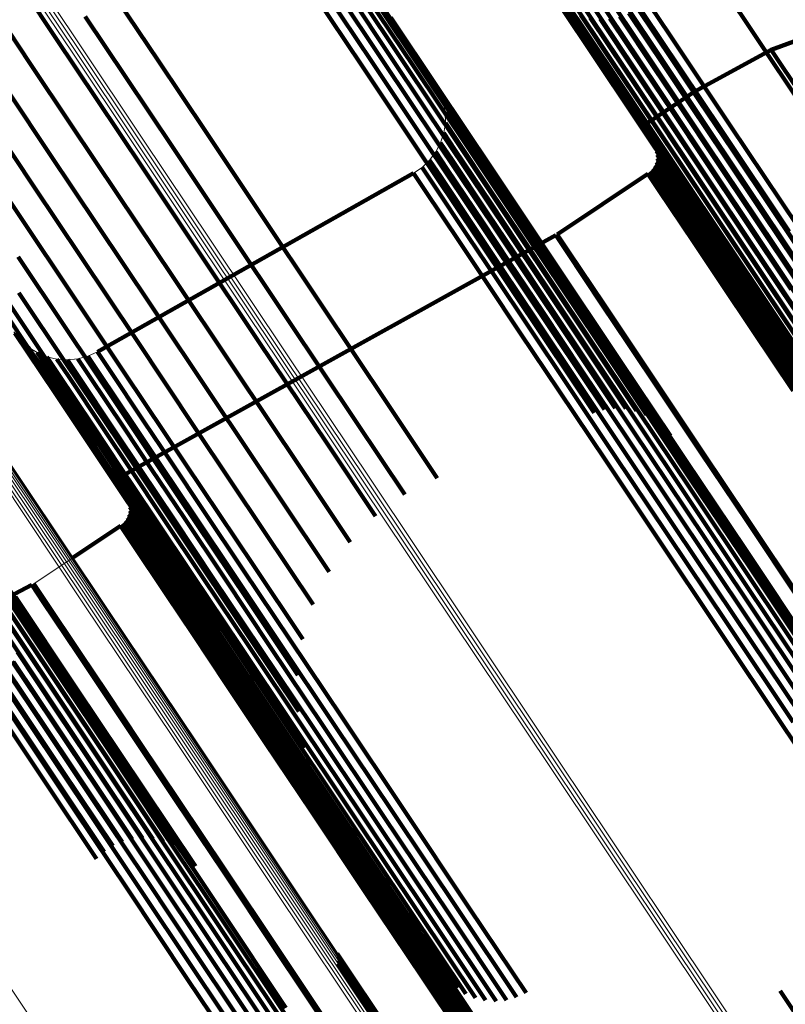
# Model space of a CAD drawing. Units: metres. Extents: x 0.655 to 1.333, y 1.454 to 2.42.
# Drawn here: x 0.699 to 0.719, y 2.375 to 2.4 of the extents above; entities that cross this region are included whole.
import ezdxf

# ---------------------------------------------------------------- set-up
doc = ezdxf.new("R2010")
doc.units = ezdxf.units.M
doc.linetypes.add('AUSGEZOGEN', pattern=[0])
doc.linetypes.add('VERDECKT2_S2', pattern=[0.036, 0.02, -0.016])
doc.layers.add('Standard', color=7, linetype='AUSGEZOGEN', lineweight=13)

msp = doc.modelspace()

# ---------------------------------------------------------------- linework, layer by layer
at = {"layer": 'Standard', "color": 7, "linetype": 'AUSGEZOGEN', "lineweight": 13, "transparency": 33554687}
for p, q in [((0.709687, 2.398785), (0.704685, 2.406271)), ((0.718401, 2.399659), (0.720539, 2.400435)), ((0.716407, 2.398563), (0.718401, 2.399659)), ((0.709817, 2.39855), (0.709687, 2.398785)), ((0.709907, 2.398298), (0.709817, 2.39855)), ((0.715051, 2.397657), (0.716407, 2.398563)), ((0.709954, 2.398033), (0.709907, 2.398298)), ((0.709958, 2.397765), (0.709954, 2.398033)), ((0.709918, 2.3975), (0.709958, 2.397765)), ((0.715358, 2.397196), (0.715051, 2.397657)), ((0.709834, 2.397245), (0.709918, 2.3975)), ((0.70971, 2.397007), (0.709834, 2.397245)), ((0.715404, 2.397113), (0.715358, 2.397196)), ((0.715434, 2.397024), (0.715404, 2.397113)), ((0.715449, 2.39693), (0.715434, 2.397024)), ((0.709354, 2.396607), (0.709549, 2.396793)), ((0.709549, 2.396793), (0.70971, 2.397007)), ((0.715428, 2.396742), (0.715447, 2.396835)), ((0.715447, 2.396835), (0.715449, 2.39693)), ((0.709133, 2.396457), (0.709354, 2.396607)), ((0.715208, 2.396442), (0.715282, 2.396501)), ((0.715282, 2.396501), (0.715345, 2.396572)), ((0.715345, 2.396572), (0.715394, 2.396654)), ((0.715394, 2.396654), (0.715428, 2.396742)), ((0.700939, 2.391827), (0.709133, 2.396457)), ((0.712855, 2.394869), (0.715208, 2.396442)), ((0.701397, 2.3885), (0.712817, 2.394846)), ((0.712817, 2.394846), (0.712855, 2.394869)), ((0.698778, 2.392341), (0.698947, 2.392129)), ((0.698947, 2.392129), (0.699148, 2.391948)), ((0.699148, 2.391948), (0.699377, 2.391803)), ((0.699377, 2.391803), (0.699627, 2.391697)), ((0.699627, 2.391697), (0.699891, 2.391634)), ((0.700431, 2.391643), (0.700692, 2.391714)), ((0.700692, 2.391714), (0.700939, 2.391827)), ((0.699891, 2.391634), (0.700161, 2.391616)), ((0.700161, 2.391616), (0.700431, 2.391643)), ((0.701689, 2.388063), (0.701397, 2.3885)), ((0.701734, 2.38798), (0.701689, 2.388063)), ((0.701765, 2.38789), (0.701734, 2.38798)), ((0.701779, 2.387796), (0.701765, 2.38789)), ((0.701724, 2.38752), (0.701759, 2.387608)), ((0.701759, 2.387608), (0.701777, 2.387701)), ((0.701777, 2.387701), (0.701779, 2.387796)), ((0.699291, 2.385806), (0.701539, 2.387308)), ((0.701539, 2.387308), (0.701613, 2.387368)), ((0.701613, 2.387368), (0.701675, 2.387439)), ((0.701675, 2.387439), (0.701724, 2.38752)), ((0.690472, 2.381197), (0.699241, 2.385777)), ((0.699241, 2.385777), (0.699291, 2.385806))]:
    msp.add_line(p, q, dxfattribs=at)
at = {"layer": 'Standard', "color": 253, "linetype": 'VERDECKT2_S2', "lineweight": 140, "transparency": 33554687}
for p, q in [((0.714371, 2.402139), (0.715767, 2.400049)), ((0.7122, 2.402039), (0.713418, 2.400216)), ((0.713929, 2.401864), (0.715326, 2.399773)), ((0.714139, 2.402019), (0.715536, 2.399928)), ((0.712288, 2.401796), (0.713505, 2.399974)), ((0.713746, 2.401677), (0.715142, 2.399587)), ((0.716806, 2.40179), (0.717718, 2.400426)), ((0.712413, 2.40157), (0.71363, 2.399749)), ((0.713595, 2.401465), (0.714991, 2.399375)), ((0.698987, 2.401275), (0.699866, 2.399959)), ((0.706839, 2.401163), (0.708062, 2.399332)), ((0.707116, 2.401202), (0.708338, 2.399372)), ((0.707395, 2.401194), (0.708617, 2.399365)), ((0.707668, 2.401138), (0.70889, 2.399309)), ((0.713479, 2.401232), (0.714875, 2.399142)), ((0.701462, 2.400949), (0.702513, 2.399376)), ((0.706572, 2.401077), (0.707795, 2.399246)), ((0.707927, 2.401037), (0.709148, 2.399209)), ((0.708164, 2.400892), (0.709384, 2.399065)), ((0.713402, 2.400984), (0.714798, 2.398895)), ((0.698326, 2.400603), (0.699206, 2.399287)), ((0.708372, 2.400709), (0.709592, 2.398883)), ((0.71302, 2.400806), (0.713934, 2.399438)), ((0.713233, 2.400664), (0.714147, 2.399297)), ((0.713366, 2.400727), (0.714761, 2.398639)), ((0.714716, 2.400608), (0.715628, 2.399243)), ((0.71494, 2.400734), (0.715851, 2.399369)), ((0.700625, 2.400518), (0.701676, 2.398945)), ((0.708545, 2.400493), (0.709765, 2.398668)), ((0.713371, 2.400469), (0.714766, 2.398382)), ((0.713466, 2.400557), (0.714379, 2.39919)), ((0.713713, 2.400487), (0.714626, 2.399122)), ((0.713968, 2.400458), (0.71488, 2.399092)), ((0.714224, 2.400468), (0.715136, 2.399103)), ((0.714476, 2.400519), (0.715388, 2.399154)), ((0.717718, 2.400426), (0.718413, 2.399385)), ((0.720539, 2.400435), (0.718401, 2.399659)), ((0.713418, 2.400216), (0.714812, 2.39813)), ((0.699866, 2.399959), (0.700917, 2.398386)), ((0.713505, 2.399974), (0.714898, 2.397889)), ((0.715536, 2.399928), (0.717112, 2.39757)), ((0.715767, 2.400049), (0.717343, 2.397691)), ((0.71363, 2.399749), (0.715023, 2.397665)), ((0.715142, 2.399587), (0.716718, 2.397229)), ((0.715326, 2.399773), (0.716901, 2.397415)), ((0.718401, 2.399659), (0.716407, 2.398563)), ((0.718401, 2.399659), (0.718696, 2.399217)), ((0.702513, 2.399376), (0.703738, 2.397543)), ((0.708062, 2.399332), (0.709461, 2.397238)), ((0.708338, 2.399372), (0.709738, 2.397278)), ((0.708617, 2.399365), (0.710016, 2.397271)), ((0.70889, 2.399309), (0.710288, 2.397216)), ((0.713934, 2.399438), (0.714631, 2.398395)), ((0.714991, 2.399375), (0.716566, 2.397017)), ((0.715851, 2.399369), (0.716547, 2.398328)), ((0.718413, 2.399385), (0.719273, 2.398099)), ((0.699206, 2.399287), (0.700256, 2.397715)), ((0.707795, 2.399246), (0.709195, 2.397151)), ((0.709148, 2.399209), (0.710546, 2.397117)), ((0.709384, 2.399065), (0.710782, 2.396974)), ((0.714147, 2.399297), (0.714843, 2.398254)), ((0.714379, 2.39919), (0.715076, 2.398148)), ((0.714626, 2.399122), (0.715322, 2.39808)), ((0.714875, 2.399142), (0.71645, 2.396785)), ((0.71488, 2.399092), (0.715576, 2.398051)), ((0.715136, 2.399103), (0.715832, 2.398062)), ((0.715388, 2.399154), (0.716083, 2.398113)), ((0.715628, 2.399243), (0.716323, 2.398202)), ((0.718696, 2.399217), (0.719602, 2.397861)), ((0.701676, 2.398945), (0.702901, 2.397111)), ((0.709592, 2.398883), (0.710989, 2.396793)), ((0.714798, 2.398895), (0.716372, 2.396539)), ((0.709752, 2.398668), (0.709752, 2.398668)), ((0.709765, 2.398668), (0.711161, 2.396579)), ((0.709817, 2.39855), (0.710114, 2.398105)), ((0.714761, 2.398639), (0.716335, 2.396284)), ((0.716407, 2.398563), (0.715051, 2.397657)), ((0.716407, 2.398563), (0.716703, 2.398121)), ((0.698661, 2.39852), (0.69971, 2.396949)), ((0.700917, 2.398386), (0.702142, 2.396553)), ((0.709862, 2.398424), (0.709862, 2.398424)), ((0.709907, 2.398298), (0.710204, 2.397853)), ((0.714631, 2.398395), (0.715493, 2.397106)), ((0.714766, 2.398382), (0.716339, 2.396027)), ((0.716547, 2.398328), (0.717407, 2.397041)), ((0.709931, 2.398165), (0.709931, 2.398165)), ((0.709954, 2.398033), (0.710252, 2.397589)), ((0.710114, 2.398105), (0.711027, 2.396739)), ((0.714812, 2.39813), (0.716385, 2.395776)), ((0.714843, 2.398254), (0.715705, 2.396965)), ((0.715076, 2.398148), (0.715937, 2.39686)), ((0.715322, 2.39808), (0.716183, 2.396792)), ((0.715576, 2.398051), (0.716437, 2.396763)), ((0.715832, 2.398062), (0.716692, 2.396775)), ((0.716083, 2.398113), (0.716943, 2.396826)), ((0.716323, 2.398202), (0.717183, 2.396915)), ((0.716703, 2.398121), (0.717609, 2.396765)), ((0.709956, 2.397899), (0.709956, 2.397899)), ((0.710204, 2.397853), (0.711117, 2.396487)), ((0.714898, 2.397889), (0.71647, 2.395536)), ((0.698245, 2.397677), (0.699294, 2.396107)), ((0.700256, 2.397715), (0.701481, 2.395882)), ((0.703738, 2.397543), (0.70514, 2.395445)), ((0.709938, 2.397633), (0.709938, 2.397633)), ((0.709958, 2.397765), (0.710255, 2.397321)), ((0.710252, 2.397589), (0.711163, 2.396224)), ((0.715023, 2.397665), (0.716594, 2.395314)), ((0.715051, 2.397657), (0.715346, 2.397215)), ((0.717112, 2.39757), (0.718869, 2.39494)), ((0.717343, 2.397691), (0.7191, 2.395061)), ((0.709738, 2.397278), (0.711317, 2.394915)), ((0.709876, 2.397372), (0.709876, 2.397372)), ((0.709918, 2.3975), (0.710214, 2.397056)), ((0.710016, 2.397271), (0.711595, 2.394908)), ((0.710255, 2.397321), (0.711166, 2.395957)), ((0.716901, 2.397415), (0.718658, 2.394785)), ((0.702901, 2.397111), (0.704303, 2.395012)), ((0.709195, 2.397151), (0.710775, 2.394787)), ((0.709461, 2.397238), (0.711041, 2.394874)), ((0.709772, 2.397126), (0.709772, 2.397126)), ((0.709834, 2.397245), (0.710131, 2.396801)), ((0.710214, 2.397056), (0.711125, 2.395692)), ((0.710288, 2.397216), (0.711866, 2.394855)), ((0.710546, 2.397117), (0.712123, 2.394756)), ((0.715346, 2.397215), (0.716253, 2.395858)), ((0.715381, 2.397155), (0.715381, 2.397155)), ((0.715404, 2.397113), (0.715699, 2.396672)), ((0.715419, 2.397068), (0.715419, 2.397068)), ((0.715434, 2.397024), (0.715729, 2.396582)), ((0.715493, 2.397106), (0.716522, 2.395565)), ((0.716566, 2.397017), (0.718323, 2.394388)), ((0.716718, 2.397229), (0.718475, 2.394599)), ((0.717407, 2.397041), (0.718434, 2.395504)), ((0.697969, 2.39678), (0.699016, 2.395212)), ((0.69971, 2.396949), (0.700934, 2.395117)), ((0.709549, 2.396793), (0.709845, 2.396349)), ((0.709629, 2.3969), (0.709629, 2.3969)), ((0.70971, 2.397007), (0.710007, 2.396563)), ((0.710131, 2.396801), (0.711042, 2.395438)), ((0.710782, 2.396974), (0.712358, 2.394615)), ((0.710989, 2.396793), (0.712564, 2.394435)), ((0.715437, 2.396788), (0.715437, 2.396788)), ((0.715442, 2.396977), (0.715442, 2.396977)), ((0.715447, 2.396835), (0.715742, 2.396394)), ((0.715448, 2.396882), (0.715448, 2.396882)), ((0.715449, 2.39693), (0.715744, 2.396488)), ((0.715705, 2.396965), (0.716734, 2.395425)), ((0.715937, 2.39686), (0.716965, 2.39532)), ((0.716183, 2.396792), (0.717211, 2.395253)), ((0.716437, 2.396763), (0.717464, 2.395225)), ((0.71645, 2.396785), (0.718206, 2.394157)), ((0.716692, 2.396775), (0.71772, 2.395237)), ((0.716943, 2.396826), (0.717971, 2.395288)), ((0.717183, 2.396915), (0.718211, 2.395378)), ((0.717609, 2.396765), (0.718301, 2.39573)), ((0.702142, 2.396553), (0.703544, 2.394454)), ((0.709244, 2.396532), (0.709244, 2.396532)), ((0.709354, 2.396607), (0.709651, 2.396164)), ((0.709452, 2.3967), (0.709452, 2.3967)), ((0.710007, 2.396563), (0.710917, 2.3952)), ((0.711027, 2.396739), (0.711723, 2.395697)), ((0.711161, 2.396579), (0.712735, 2.394222)), ((0.715282, 2.396501), (0.715577, 2.39606)), ((0.715313, 2.396537), (0.715313, 2.396537)), ((0.715345, 2.396572), (0.715639, 2.396131)), ((0.715369, 2.396613), (0.715369, 2.396613)), ((0.715394, 2.396654), (0.715689, 2.396212)), ((0.715411, 2.396698), (0.715411, 2.396698)), ((0.715428, 2.396742), (0.715723, 2.396301)), ((0.715699, 2.396672), (0.716604, 2.395317)), ((0.715729, 2.396582), (0.716635, 2.395227)), ((0.716372, 2.396539), (0.718128, 2.393911)), ((0.700939, 2.391827), (0.709133, 2.396457)), ((0.709133, 2.396457), (0.709429, 2.396013)), ((0.709845, 2.396349), (0.710756, 2.394986)), ((0.711117, 2.396487), (0.711812, 2.395446)), ((0.715208, 2.396442), (0.712855, 2.394869)), ((0.715208, 2.396442), (0.715503, 2.396001)), ((0.715245, 2.396471), (0.715245, 2.396471)), ((0.715723, 2.396301), (0.716628, 2.394946)), ((0.715742, 2.396394), (0.716647, 2.395039)), ((0.715744, 2.396488), (0.716649, 2.395134)), ((0.716335, 2.396284), (0.71809, 2.393657)), ((0.699294, 2.396107), (0.700516, 2.394277)), ((0.709429, 2.396013), (0.71034, 2.39465)), ((0.709651, 2.396164), (0.710561, 2.394801)), ((0.711163, 2.396224), (0.711859, 2.395183)), ((0.715503, 2.396001), (0.716407, 2.394647)), ((0.715577, 2.39606), (0.716481, 2.394706)), ((0.715639, 2.396131), (0.716544, 2.394777)), ((0.715689, 2.396212), (0.716593, 2.394858)), ((0.716339, 2.396027), (0.718094, 2.393402)), ((0.701481, 2.395882), (0.702883, 2.393784)), ((0.711166, 2.395957), (0.711862, 2.394916)), ((0.716253, 2.395858), (0.716944, 2.394823)), ((0.716385, 2.395776), (0.718138, 2.393152)), ((0.711125, 2.395692), (0.71182, 2.394652)), ((0.711723, 2.395697), (0.712584, 2.394409)), ((0.71647, 2.395536), (0.718223, 2.392913)), ((0.716522, 2.395565), (0.717722, 2.393768)), ((0.718301, 2.39573), (0.719156, 2.39445)), ((0.718434, 2.395504), (0.719632, 2.393711)), ((0.70514, 2.395445), (0.706722, 2.393077)), ((0.711042, 2.395438), (0.711737, 2.394398)), ((0.711812, 2.395446), (0.712673, 2.394159)), ((0.716594, 2.395314), (0.718346, 2.392692)), ((0.716604, 2.395317), (0.717295, 2.394283)), ((0.716635, 2.395227), (0.717325, 2.394194)), ((0.716734, 2.395425), (0.717934, 2.393629)), ((0.716965, 2.39532), (0.718165, 2.393525)), ((0.717211, 2.395253), (0.71841, 2.393458)), ((0.717464, 2.395225), (0.718663, 2.393431)), ((0.71772, 2.395237), (0.718918, 2.393443)), ((0.717971, 2.395288), (0.719169, 2.393495)), ((0.718211, 2.395378), (0.719409, 2.393585)), ((0.699016, 2.395212), (0.700238, 2.393384)), ((0.700934, 2.395117), (0.702335, 2.393021)), ((0.704303, 2.395012), (0.705886, 2.392644)), ((0.710756, 2.394986), (0.71145, 2.393947)), ((0.710917, 2.3952), (0.711612, 2.394161)), ((0.711859, 2.395183), (0.712719, 2.393896)), ((0.716647, 2.395039), (0.717337, 2.394006)), ((0.716649, 2.395134), (0.717339, 2.394101)), ((0.712817, 2.394846), (0.701397, 2.3885)), ((0.710561, 2.394801), (0.711256, 2.393762)), ((0.710775, 2.394787), (0.712536, 2.392151)), ((0.711041, 2.394874), (0.712802, 2.392239)), ((0.711317, 2.394915), (0.713077, 2.39228)), ((0.711595, 2.394908), (0.713355, 2.392274)), ((0.711862, 2.394916), (0.712721, 2.39363)), ((0.711866, 2.394855), (0.713625, 2.392222)), ((0.712123, 2.394756), (0.713882, 2.392124)), ((0.712817, 2.394846), (0.713112, 2.394405)), ((0.712836, 2.394858), (0.712836, 2.394858)), ((0.712855, 2.394869), (0.71315, 2.394428)), ((0.716544, 2.394777), (0.717234, 2.393745)), ((0.716593, 2.394858), (0.717284, 2.393825)), ((0.716628, 2.394946), (0.717318, 2.393914)), ((0.716944, 2.394823), (0.717799, 2.393544)), ((0.718658, 2.394785), (0.719957, 2.392842)), ((0.71034, 2.39465), (0.711034, 2.393611)), ((0.71182, 2.394652), (0.71268, 2.393366)), ((0.712358, 2.394615), (0.714116, 2.391984)), ((0.716407, 2.394647), (0.717098, 2.393614)), ((0.716481, 2.394706), (0.717172, 2.393673)), ((0.718475, 2.394599), (0.719774, 2.392655)), ((0.698886, 2.394285), (0.700106, 2.39246)), ((0.700516, 2.394277), (0.701916, 2.392182)), ((0.703544, 2.394454), (0.705126, 2.392086)), ((0.711737, 2.394398), (0.712595, 2.393112)), ((0.712564, 2.394435), (0.714321, 2.391806)), ((0.712584, 2.394409), (0.713612, 2.39287)), ((0.712735, 2.394222), (0.714492, 2.391594)), ((0.713112, 2.394405), (0.714016, 2.393051)), ((0.71315, 2.394428), (0.714054, 2.393074)), ((0.717295, 2.394283), (0.718149, 2.393005)), ((0.718323, 2.394388), (0.719624, 2.392441)), ((0.698033, 2.393997), (0.699076, 2.392436)), ((0.711612, 2.394161), (0.712471, 2.392875)), ((0.712673, 2.394159), (0.713701, 2.39262)), ((0.717325, 2.394194), (0.718179, 2.392916)), ((0.717337, 2.394006), (0.71819, 2.392729)), ((0.717339, 2.394101), (0.718193, 2.392823)), ((0.718206, 2.394157), (0.71951, 2.392206)), ((0.702883, 2.393784), (0.704464, 2.391417)), ((0.711256, 2.393762), (0.712114, 2.392477)), ((0.71145, 2.393947), (0.712309, 2.392662)), ((0.712719, 2.393896), (0.713746, 2.392359)), ((0.717234, 2.393745), (0.718087, 2.392468)), ((0.717284, 2.393825), (0.718137, 2.392548)), ((0.717318, 2.393914), (0.718171, 2.392636)), ((0.717722, 2.393768), (0.719096, 2.391712)), ((0.718128, 2.393911), (0.719434, 2.391956)), ((0.711034, 2.393611), (0.711892, 2.392326)), ((0.712721, 2.39363), (0.713748, 2.392093)), ((0.717098, 2.393614), (0.717951, 2.392337)), ((0.717172, 2.393673), (0.718025, 2.392397)), ((0.717799, 2.393544), (0.71882, 2.392015)), ((0.717934, 2.393629), (0.719307, 2.391574)), ((0.71809, 2.393657), (0.7194, 2.391697)), ((0.718165, 2.393525), (0.719537, 2.391471)), ((0.71841, 2.393458), (0.719782, 2.391405)), ((0.698906, 2.393352), (0.700125, 2.391529)), ((0.700238, 2.393384), (0.701636, 2.391291)), ((0.71268, 2.393366), (0.713706, 2.39183)), ((0.718094, 2.393402), (0.719407, 2.391436)), ((0.718663, 2.393431), (0.720035, 2.391378)), ((0.69835, 2.393118), (0.699391, 2.39156)), ((0.702335, 2.393021), (0.703916, 2.390655)), ((0.706722, 2.393077), (0.708486, 2.390437)), ((0.712595, 2.393112), (0.713622, 2.391576)), ((0.714016, 2.393051), (0.714706, 2.392018)), ((0.714054, 2.393074), (0.714744, 2.392042)), ((0.718138, 2.393152), (0.719456, 2.391179)), ((0.718149, 2.393005), (0.719169, 2.391479)), ((0.712471, 2.392875), (0.713497, 2.39134)), ((0.713612, 2.39287), (0.714811, 2.391076)), ((0.718179, 2.392916), (0.719199, 2.39139)), ((0.71819, 2.392729), (0.71921, 2.391203)), ((0.718193, 2.392823), (0.719212, 2.391297)), ((0.718223, 2.392913), (0.719546, 2.390933)), ((0.718346, 2.392692), (0.719673, 2.390705)), ((0.699076, 2.392436), (0.700293, 2.390615)), ((0.700106, 2.39246), (0.701503, 2.39037)), ((0.705886, 2.392644), (0.70765, 2.390004)), ((0.712114, 2.392477), (0.71314, 2.390942)), ((0.712309, 2.392662), (0.713335, 2.391127)), ((0.713701, 2.39262), (0.714899, 2.390827)), ((0.718087, 2.392468), (0.719107, 2.390942)), ((0.718137, 2.392548), (0.719156, 2.391023)), ((0.718171, 2.392636), (0.719191, 2.391111)), ((0.698804, 2.392303), (0.699844, 2.390747)), ((0.701916, 2.392182), (0.703495, 2.389819)), ((0.711892, 2.392326), (0.712918, 2.390791)), ((0.712802, 2.392239), (0.714079, 2.390327)), ((0.713077, 2.39228), (0.714357, 2.390365)), ((0.713355, 2.392274), (0.714637, 2.390355)), ((0.713625, 2.392222), (0.714911, 2.390297)), ((0.713746, 2.392359), (0.714944, 2.390566)), ((0.717951, 2.392337), (0.71897, 2.390812)), ((0.718025, 2.392397), (0.719044, 2.390871)), ((0.698947, 2.392129), (0.699245, 2.391684)), ((0.699048, 2.392039), (0.699048, 2.392039)), ((0.699148, 2.391948), (0.699446, 2.391503)), ((0.705126, 2.392086), (0.706891, 2.389446)), ((0.712536, 2.392151), (0.713812, 2.390242)), ((0.713748, 2.392093), (0.714945, 2.390301)), ((0.713882, 2.392124), (0.715172, 2.390193)), ((0.714116, 2.391984), (0.715411, 2.390046)), ((0.714706, 2.392018), (0.71556, 2.390742)), ((0.714744, 2.392042), (0.715597, 2.390765)), ((0.699245, 2.391684), (0.700159, 2.390316)), ((0.699263, 2.391875), (0.699263, 2.391875)), ((0.699377, 2.391803), (0.699675, 2.391357)), ((0.699502, 2.39175), (0.699502, 2.39175)), ((0.699627, 2.391697), (0.699924, 2.391252)), ((0.699759, 2.391666), (0.699759, 2.391666)), ((0.700561, 2.391678), (0.700561, 2.391678)), ((0.700692, 2.391714), (0.700989, 2.391269)), ((0.700815, 2.39177), (0.700815, 2.39177)), ((0.700939, 2.391827), (0.701236, 2.391382)), ((0.713706, 2.39183), (0.714903, 2.390039)), ((0.714321, 2.391806), (0.715621, 2.389861)), ((0.699391, 2.39156), (0.700606, 2.389742)), ((0.699446, 2.391503), (0.70036, 2.390136)), ((0.699891, 2.391634), (0.700188, 2.391189)), ((0.700026, 2.391625), (0.700026, 2.391625)), ((0.700125, 2.391529), (0.701519, 2.389442)), ((0.700161, 2.391616), (0.700458, 2.391171)), ((0.700296, 2.391629), (0.700296, 2.391629)), ((0.700431, 2.391643), (0.700728, 2.391198)), ((0.704464, 2.391417), (0.706228, 2.388778)), ((0.713622, 2.391576), (0.714818, 2.389786)), ((0.714492, 2.391594), (0.715796, 2.389642)), ((0.699675, 2.391357), (0.700588, 2.389991)), ((0.699924, 2.391252), (0.700837, 2.389886)), ((0.700188, 2.391189), (0.7011, 2.389824)), ((0.700458, 2.391171), (0.70137, 2.389806)), ((0.700728, 2.391198), (0.70164, 2.389833)), ((0.700989, 2.391269), (0.701901, 2.389905)), ((0.701236, 2.391382), (0.702147, 2.390018)), ((0.701636, 2.391291), (0.703214, 2.38893)), ((0.713497, 2.39134), (0.714693, 2.38955)), ((0.71314, 2.390942), (0.714336, 2.389152)), ((0.713335, 2.391127), (0.714531, 2.389337)), ((0.714811, 2.391076), (0.716183, 2.389022)), ((0.699844, 2.390747), (0.701056, 2.388932)), ((0.703916, 2.390655), (0.705678, 2.388018)), ((0.712918, 2.390791), (0.714114, 2.389001)), ((0.714899, 2.390827), (0.71627, 2.388774)), ((0.71556, 2.390742), (0.716579, 2.389216)), ((0.715597, 2.390765), (0.716617, 2.38924)), ((0.700293, 2.390615), (0.701685, 2.388532)), ((0.708486, 2.390437), (0.709747, 2.388551)), ((0.714944, 2.390566), (0.716315, 2.388514)), ((0.700159, 2.390316), (0.700856, 2.389273)), ((0.70036, 2.390136), (0.701056, 2.389093)), ((0.701503, 2.39037), (0.703078, 2.388012)), ((0.714945, 2.390301), (0.716316, 2.38825)), ((0.700588, 2.389991), (0.701284, 2.388949)), ((0.700837, 2.389886), (0.701533, 2.388844)), ((0.701901, 2.389905), (0.702596, 2.388864)), ((0.702147, 2.390018), (0.702842, 2.388978)), ((0.70765, 2.390004), (0.708909, 2.38812)), ((0.714903, 2.390039), (0.716273, 2.387988)), ((0.700606, 2.389742), (0.701996, 2.387662)), ((0.7011, 2.389824), (0.701796, 2.388783)), ((0.70137, 2.389806), (0.702066, 2.388765)), ((0.70164, 2.389833), (0.702335, 2.388793)), ((0.703495, 2.389819), (0.705256, 2.387184)), ((0.714818, 2.389786), (0.716188, 2.387736)), ((0.701519, 2.389442), (0.703092, 2.387088)), ((0.706891, 2.389446), (0.70815, 2.387561)), ((0.714693, 2.38955), (0.716062, 2.387501)), ((0.700856, 2.389273), (0.701717, 2.387983)), ((0.714336, 2.389152), (0.715705, 2.387104)), ((0.714531, 2.389337), (0.7159, 2.387288)), ((0.716579, 2.389216), (0.717767, 2.387438)), ((0.716617, 2.38924), (0.717805, 2.387461)), ((0.701056, 2.389093), (0.701918, 2.387804)), ((0.701056, 2.388932), (0.702443, 2.386856)), ((0.701284, 2.388949), (0.702145, 2.38766)), ((0.701533, 2.388844), (0.702394, 2.387556)), ((0.702596, 2.388864), (0.703456, 2.387577)), ((0.702842, 2.388978), (0.703702, 2.387691)), ((0.703214, 2.38893), (0.704973, 2.386298)), ((0.714114, 2.389001), (0.715483, 2.386953)), ((0.716183, 2.389022), (0.717732, 2.386705)), ((0.701796, 2.388783), (0.702656, 2.387495)), ((0.702066, 2.388765), (0.702926, 2.387478)), ((0.702335, 2.388793), (0.703195, 2.387506)), ((0.706228, 2.388778), (0.707491, 2.386888)), ((0.71627, 2.388774), (0.717818, 2.386458)), ((0.701397, 2.3885), (0.701692, 2.388058)), ((0.701685, 2.388532), (0.703255, 2.386181)), ((0.716315, 2.388514), (0.717862, 2.3862)), ((0.716316, 2.38825), (0.717862, 2.385936)), ((0.701692, 2.388058), (0.702599, 2.386701)), ((0.701712, 2.388021), (0.701712, 2.388021)), ((0.701717, 2.387983), (0.702747, 2.386442)), ((0.701734, 2.38798), (0.702029, 2.387538)), ((0.70175, 2.387935), (0.70175, 2.387935)), ((0.701765, 2.38789), (0.70206, 2.387448)), ((0.701772, 2.387843), (0.701772, 2.387843)), ((0.703078, 2.388012), (0.704835, 2.385383)), ((0.705678, 2.388018), (0.706947, 2.386118)), ((0.716273, 2.387988), (0.717818, 2.385675)), ((0.701742, 2.387564), (0.701742, 2.387564)), ((0.701759, 2.387608), (0.702054, 2.387167)), ((0.701768, 2.387655), (0.701768, 2.387655)), ((0.701777, 2.387701), (0.702072, 2.38726)), ((0.701778, 2.387749), (0.701778, 2.387749)), ((0.701779, 2.387796), (0.702074, 2.387355)), ((0.701918, 2.387804), (0.702947, 2.386263)), ((0.701996, 2.387662), (0.703564, 2.385315)), ((0.702145, 2.38766), (0.703174, 2.386121)), ((0.703456, 2.387577), (0.704483, 2.38604)), ((0.703702, 2.387691), (0.704729, 2.386154)), ((0.716188, 2.387736), (0.717733, 2.385424)), ((0.701539, 2.387308), (0.700309, 2.386486)), ((0.701539, 2.387308), (0.701833, 2.386867)), ((0.701576, 2.387338), (0.701576, 2.387338)), ((0.701613, 2.387368), (0.701907, 2.386926)), ((0.701644, 2.387403), (0.701644, 2.387403)), ((0.701675, 2.387439), (0.70197, 2.386998)), ((0.7017, 2.387479), (0.7017, 2.387479)), ((0.701724, 2.38752), (0.702019, 2.387079)), ((0.702029, 2.387538), (0.702935, 2.386183)), ((0.70206, 2.387448), (0.702965, 2.386094)), ((0.702074, 2.387355), (0.702979, 2.386)), ((0.702394, 2.387556), (0.703422, 2.386018)), ((0.702656, 2.387495), (0.703684, 2.385957)), ((0.702926, 2.387478), (0.703953, 2.38594)), ((0.703195, 2.387506), (0.704222, 2.385968)), ((0.716062, 2.387501), (0.717607, 2.385189)), ((0.717767, 2.387438), (0.719127, 2.385402)), ((0.717805, 2.387461), (0.719165, 2.385425)), ((0.702019, 2.387079), (0.702924, 2.385725)), ((0.702054, 2.387167), (0.702958, 2.385813)), ((0.702072, 2.38726), (0.702977, 2.385906)), ((0.703092, 2.387088), (0.704846, 2.384462)), ((0.705256, 2.387184), (0.706534, 2.385272)), ((0.715705, 2.387104), (0.717249, 2.384792)), ((0.7159, 2.387288), (0.717444, 2.384976)), ((0.701833, 2.386867), (0.702738, 2.385513)), ((0.701907, 2.386926), (0.702812, 2.385572)), ((0.70197, 2.386998), (0.702875, 2.385644)), ((0.702443, 2.386856), (0.704009, 2.384513)), ((0.715483, 2.386953), (0.717027, 2.384642)), ((0.702599, 2.386701), (0.70329, 2.385666)), ((0.717732, 2.386705), (0.719458, 2.384122)), ((0.698095, 2.386384), (0.698955, 2.385096)), ((0.702747, 2.386442), (0.703948, 2.384645)), ((0.704973, 2.386298), (0.706261, 2.38437)), ((0.717818, 2.386458), (0.719543, 2.383876)), ((0.697463, 2.386166), (0.699035, 2.383814)), ((0.697729, 2.386149), (0.699301, 2.383798)), ((0.697988, 2.386089), (0.699559, 2.383738)), ((0.698141, 2.386116), (0.699001, 2.384829)), ((0.6998, 2.386146), (0.6998, 2.386146)), ((0.702935, 2.386183), (0.703625, 2.38515)), ((0.702947, 2.386263), (0.704147, 2.384468)), ((0.702965, 2.386094), (0.703656, 2.38506)), ((0.703174, 2.386121), (0.704373, 2.384326)), ((0.703255, 2.386181), (0.705007, 2.38356)), ((0.704483, 2.38604), (0.705681, 2.384248)), ((0.704729, 2.386154), (0.705927, 2.384362)), ((0.717862, 2.3862), (0.719586, 2.383618)), ((0.699241, 2.385777), (0.69308, 2.382559)), ((0.698141, 2.385845), (0.699, 2.384558)), ((0.698233, 2.385987), (0.699803, 2.383637)), ((0.698457, 2.385847), (0.700026, 2.383498)), ((0.699241, 2.385777), (0.699536, 2.385335)), ((0.699266, 2.385792), (0.699266, 2.385792)), ((0.699291, 2.385806), (0.699586, 2.385365)), ((0.702958, 2.385813), (0.703649, 2.38478)), ((0.702977, 2.385906), (0.703667, 2.384873)), ((0.702979, 2.386), (0.70367, 2.384967)), ((0.703422, 2.386018), (0.704621, 2.384223)), ((0.703684, 2.385957), (0.704882, 2.384163)), ((0.703953, 2.38594), (0.705151, 2.384147)), ((0.704222, 2.385968), (0.70542, 2.384176)), ((0.717862, 2.385936), (0.719586, 2.383356)), ((0.698096, 2.385577), (0.698955, 2.384291)), ((0.698653, 2.385671), (0.700222, 2.383323)), ((0.702812, 2.385572), (0.703502, 2.38454)), ((0.702875, 2.385644), (0.703565, 2.384611)), ((0.702924, 2.385725), (0.703614, 2.384692)), ((0.70329, 2.385666), (0.704145, 2.384387)), ((0.717818, 2.385675), (0.719542, 2.383096)), ((0.698818, 2.385465), (0.700385, 2.383119)), ((0.699536, 2.385335), (0.70044, 2.383982)), ((0.699586, 2.385365), (0.700491, 2.384011)), ((0.702738, 2.385513), (0.703428, 2.38448)), ((0.703564, 2.385315), (0.705312, 2.382699)), ((0.704835, 2.385383), (0.706136, 2.383436)), ((0.717733, 2.385424), (0.719455, 2.382846)), ((0.698955, 2.385096), (0.699983, 2.383557)), ((0.703625, 2.38515), (0.704479, 2.383872)), ((0.703656, 2.38506), (0.704509, 2.383783)), ((0.717607, 2.385189), (0.719329, 2.382611)), ((0.699001, 2.384829), (0.700028, 2.383291)), ((0.703649, 2.38478), (0.704502, 2.383503)), ((0.703667, 2.384873), (0.704521, 2.383595)), ((0.70367, 2.384967), (0.704523, 2.38369)), ((0.717249, 2.384792), (0.718971, 2.382215)), ((0.717444, 2.384976), (0.719166, 2.382399)), ((0.699, 2.384558), (0.700028, 2.383021)), ((0.703502, 2.38454), (0.704355, 2.383263)), ((0.703565, 2.384611), (0.704418, 2.383334)), ((0.703614, 2.384692), (0.704467, 2.383415)), ((0.703948, 2.384645), (0.705322, 2.382589)), ((0.704009, 2.384513), (0.705754, 2.381901)), ((0.717027, 2.384642), (0.718749, 2.382065)), ((0.698955, 2.384291), (0.699982, 2.382754)), ((0.703428, 2.38448), (0.704281, 2.383204)), ((0.704145, 2.384387), (0.705166, 2.382859)), ((0.704147, 2.384468), (0.70552, 2.382412)), ((0.704373, 2.384326), (0.705746, 2.382271)), ((0.704846, 2.384462), (0.706161, 2.382494)), ((0.705681, 2.384248), (0.707051, 2.382197)), ((0.705927, 2.384362), (0.707297, 2.382311)), ((0.698866, 2.384034), (0.699892, 2.382498)), ((0.700491, 2.384011), (0.701181, 2.382979)), ((0.704621, 2.384223), (0.705993, 2.38217)), ((0.704882, 2.384163), (0.706254, 2.38211)), ((0.705151, 2.384147), (0.706523, 2.382095)), ((0.70542, 2.384176), (0.706791, 2.382124)), ((0.698735, 2.383795), (0.699761, 2.38226)), ((0.698769, 2.383787), (0.700522, 2.381163)), ((0.699035, 2.383814), (0.700787, 2.381191)), ((0.699301, 2.383798), (0.701053, 2.381176)), ((0.699559, 2.383738), (0.701311, 2.381117)), ((0.70044, 2.383982), (0.70113, 2.382949)), ((0.704479, 2.383872), (0.705499, 2.382345)), ((0.704509, 2.383783), (0.705529, 2.382256)), ((0.698265, 2.383606), (0.700018, 2.380982)), ((0.69851, 2.383717), (0.700263, 2.381093)), ((0.698566, 2.383581), (0.699592, 2.382046)), ((0.699803, 2.383637), (0.701554, 2.381017)), ((0.699983, 2.383557), (0.701182, 2.381764)), ((0.700026, 2.383498), (0.701776, 2.380879)), ((0.704502, 2.383503), (0.705521, 2.381977)), ((0.704521, 2.383595), (0.70554, 2.382069)), ((0.704523, 2.38369), (0.705543, 2.382163)), ((0.705007, 2.38356), (0.706337, 2.381569)), ((0.697843, 2.383275), (0.699597, 2.380651)), ((0.698041, 2.383457), (0.699794, 2.380833)), ((0.698135, 2.383251), (0.69916, 2.381715)), ((0.698364, 2.383398), (0.69939, 2.381863)), ((0.700028, 2.383291), (0.701226, 2.381498)), ((0.700222, 2.383323), (0.701971, 2.380706)), ((0.704355, 2.383263), (0.705374, 2.381738)), ((0.704418, 2.383334), (0.705437, 2.381809)), ((0.704467, 2.383415), (0.705487, 2.381889)), ((0.700028, 2.383021), (0.701225, 2.381229)), ((0.700385, 2.383119), (0.702134, 2.380502)), ((0.701181, 2.382979), (0.702034, 2.381702)), ((0.704281, 2.383204), (0.7053, 2.381678)), ((0.699982, 2.382754), (0.701179, 2.380963)), ((0.70113, 2.382949), (0.701983, 2.381672)), ((0.705166, 2.382859), (0.706357, 2.381077)), ((0.699892, 2.382498), (0.701089, 2.380707)), ((0.705312, 2.382699), (0.706659, 2.380683)), ((0.705322, 2.382589), (0.706872, 2.380269)), ((0.699761, 2.38226), (0.700957, 2.380469)), ((0.705499, 2.382345), (0.706689, 2.380565)), ((0.70552, 2.382412), (0.70707, 2.380093)), ((0.705529, 2.382256), (0.706718, 2.380477)), ((0.705746, 2.382271), (0.707295, 2.379953)), ((0.707297, 2.382311), (0.708843, 2.379996)), ((0.699592, 2.382046), (0.700788, 2.380256)), ((0.705521, 2.381977), (0.70671, 2.380198)), ((0.70554, 2.382069), (0.706729, 2.38029)), ((0.705543, 2.382163), (0.706732, 2.380384)), ((0.705993, 2.38217), (0.707541, 2.379853)), ((0.706254, 2.38211), (0.707802, 2.379794)), ((0.706523, 2.382095), (0.70807, 2.37978)), ((0.706791, 2.382124), (0.708337, 2.379809)), ((0.707051, 2.382197), (0.708598, 2.379882)), ((0.718749, 2.382065), (0.720244, 2.379827)), ((0.69916, 2.381715), (0.700357, 2.379925)), ((0.69939, 2.381863), (0.700586, 2.380073)), ((0.701182, 2.381764), (0.702554, 2.379711)), ((0.702034, 2.381702), (0.703053, 2.380177)), ((0.705374, 2.381738), (0.706563, 2.379959)), ((0.705437, 2.381809), (0.706626, 2.38003)), ((0.705487, 2.381889), (0.706675, 2.380111)), ((0.705754, 2.381901), (0.707118, 2.37986)), ((0.701226, 2.381498), (0.702597, 2.379446)), ((0.701983, 2.381672), (0.703003, 2.380147)), ((0.7053, 2.381678), (0.706489, 2.3799)), ((0.700787, 2.381191), (0.702111, 2.37921)), ((0.701225, 2.381229), (0.702596, 2.379178)), ((0.700018, 2.380982), (0.701337, 2.379008)), ((0.700263, 2.381093), (0.701583, 2.379118)), ((0.700522, 2.381163), (0.701843, 2.379186)), ((0.701053, 2.381176), (0.702379, 2.37919)), ((0.701179, 2.380963), (0.702549, 2.378912)), ((0.701311, 2.381117), (0.702641, 2.379126)), ((0.701554, 2.381017), (0.702888, 2.37902)), ((0.706357, 2.381077), (0.70772, 2.379037)), ((0.699794, 2.380833), (0.701113, 2.378859)), ((0.701089, 2.380707), (0.702458, 2.378657)), ((0.701776, 2.380879), (0.703115, 2.378875)), ((0.701971, 2.380706), (0.703314, 2.378695)), ((0.699597, 2.380651), (0.700916, 2.378675)), ((0.700957, 2.380469), (0.702327, 2.37842)), ((0.702134, 2.380502), (0.703482, 2.378485)), ((0.706689, 2.380565), (0.70805, 2.378528)), ((0.706718, 2.380477), (0.708079, 2.37844)), ((0.700788, 2.380256), (0.702157, 2.378207)), ((0.703053, 2.380177), (0.704241, 2.378398)), ((0.70671, 2.380198), (0.708071, 2.378162)), ((0.706729, 2.38029), (0.70809, 2.378254)), ((0.706732, 2.380384), (0.708093, 2.378347)), ((0.706872, 2.380269), (0.7086, 2.377682)), ((0.700357, 2.379925), (0.701726, 2.377876)), ((0.700586, 2.380073), (0.701955, 2.378024)), ((0.703003, 2.380147), (0.704191, 2.378368)), ((0.706563, 2.379959), (0.707923, 2.377923)), ((0.706626, 2.38003), (0.707986, 2.377994)), ((0.706675, 2.380111), (0.708036, 2.378075)), ((0.70707, 2.380093), (0.708797, 2.377508)), ((0.707295, 2.379953), (0.709022, 2.377369)), ((0.708843, 2.379996), (0.710568, 2.377416)), ((0.702554, 2.379711), (0.704102, 2.377394)), ((0.706489, 2.3799), (0.707849, 2.377864)), ((0.707541, 2.379853), (0.709267, 2.377269)), ((0.707802, 2.379794), (0.709527, 2.377212)), ((0.70807, 2.37978), (0.709795, 2.377198)), ((0.708337, 2.379809), (0.710062, 2.377228)), ((0.708598, 2.379882), (0.710322, 2.377302)), ((0.702597, 2.379446), (0.704144, 2.377131)), ((0.702596, 2.379178), (0.704142, 2.376863)), ((0.702549, 2.378912), (0.704095, 2.376599)), ((0.70772, 2.379037), (0.709257, 2.376736)), ((0.702458, 2.378657), (0.704004, 2.376344)), ((0.702327, 2.37842), (0.703871, 2.376108)), ((0.704241, 2.378398), (0.705602, 2.376362)), ((0.70805, 2.378528), (0.709586, 2.376229)), ((0.708079, 2.37844), (0.709615, 2.376141)), ((0.702157, 2.378207), (0.703702, 2.375895)), ((0.704191, 2.378368), (0.705551, 2.376333)), ((0.708071, 2.378162), (0.709605, 2.375865)), ((0.70809, 2.378254), (0.709625, 2.375956)), ((0.708093, 2.378347), (0.709628, 2.37605)), ((0.701726, 2.377876), (0.70327, 2.375565)), ((0.701955, 2.378024), (0.7035, 2.375712)), ((0.707849, 2.377864), (0.709383, 2.375568)), ((0.707923, 2.377923), (0.709458, 2.375627)), ((0.707986, 2.377994), (0.70952, 2.375698)), ((0.708036, 2.378075), (0.70957, 2.375778)), ((0.7086, 2.377682), (0.710058, 2.3755)), ((0.704102, 2.377394), (0.705827, 2.374812)), ((0.708797, 2.377508), (0.71026, 2.375319)), ((0.709022, 2.377369), (0.710489, 2.375173)), ((0.710568, 2.377416), (0.71205, 2.375198)), ((0.704144, 2.377131), (0.705869, 2.374549)), ((0.709267, 2.377269), (0.710738, 2.375068)), ((0.709527, 2.377212), (0.711002, 2.375005)), ((0.709795, 2.377198), (0.711272, 2.374987)), ((0.710062, 2.377228), (0.711542, 2.375013)), ((0.710322, 2.377302), (0.711804, 2.375084)), ((0.704142, 2.376863), (0.705866, 2.374283)), ((0.704095, 2.376599), (0.705818, 2.374019)), ((0.709257, 2.376736), (0.710972, 2.37417)), ((0.704004, 2.376344), (0.705727, 2.373766)), ((0.705551, 2.376333), (0.707086, 2.374036)), ((0.705602, 2.376362), (0.707136, 2.374066)), ((0.703871, 2.376108), (0.705594, 2.37353)), ((0.707155, 2.376218), (0.708895, 2.373613)), ((0.707178, 2.376134), (0.708916, 2.373533)), ((0.709586, 2.376229), (0.711298, 2.373666)), ((0.709615, 2.376141), (0.711327, 2.373579)), ((0.703702, 2.375895), (0.705424, 2.373317)), ((0.707184, 2.375959), (0.708916, 2.373367)), ((0.707188, 2.376046), (0.708923, 2.373451)), ((0.709605, 2.375865), (0.711317, 2.373304)), ((0.709625, 2.375956), (0.711337, 2.373395)), ((0.709628, 2.37605), (0.71134, 2.373487)), ((0.70327, 2.375565), (0.704992, 2.372987)), ((0.7035, 2.375712), (0.705222, 2.373135)), ((0.709383, 2.375568), (0.711095, 2.373007)), ((0.709458, 2.375627), (0.711169, 2.373066)), ((0.70952, 2.375698), (0.711232, 2.373137)), ((0.70957, 2.375778), (0.711282, 2.373217)), ((0.718636, 2.375247), (0.720096, 2.373062))]:
    msp.add_line(p, q, dxfattribs=at)
at = {"layer": 'Standard', "color": 7, "linetype": 'AUSGEZOGEN', "lineweight": 13, "transparency": 33554687}
for points in [[(0.693841, 2.409566), (0.694149, 2.409106), (0.695092, 2.407694), (0.695812, 2.406617), (0.696701, 2.405286), (0.697764, 2.403695), (0.699003, 2.401841), (0.700421, 2.399718), (0.702021, 2.397324), (0.703805, 2.394654), (0.705776, 2.391705), (0.707934, 2.388475), (0.710281, 2.384962), (0.712819, 2.381163), (0.715548, 2.377079), (0.718469, 2.372707), (0.721582, 2.368049)], [(0.693924, 2.409609), (0.694231, 2.409149), (0.695175, 2.407737), (0.695894, 2.406661), (0.696784, 2.405329), (0.697846, 2.403739), (0.699085, 2.401885), (0.700504, 2.399762), (0.702104, 2.397367), (0.703888, 2.394697), (0.705858, 2.391749), (0.708016, 2.388519), (0.710364, 2.385006), (0.712902, 2.381207), (0.715631, 2.377123), (0.718552, 2.372752), (0.721664, 2.368093)], [(0.693704, 2.40944), (0.694012, 2.40898), (0.694955, 2.407568), (0.695674, 2.406492), (0.696564, 2.405161), (0.697626, 2.40357), (0.698865, 2.401716), (0.700284, 2.399593), (0.701883, 2.397199), (0.703668, 2.394529), (0.705638, 2.39158), (0.707796, 2.388351), (0.710143, 2.384837), (0.712681, 2.381039), (0.71541, 2.376955), (0.718331, 2.372584), (0.721443, 2.367926)], [(0.693767, 2.409509), (0.694075, 2.409049), (0.695018, 2.407637), (0.695737, 2.40656), (0.696627, 2.405229), (0.69769, 2.403639), (0.698929, 2.401784), (0.700347, 2.399662), (0.701947, 2.397267), (0.703731, 2.394597), (0.705701, 2.391648), (0.70786, 2.388418), (0.710207, 2.384905), (0.712745, 2.381107), (0.715474, 2.377022), (0.718395, 2.372651), (0.721507, 2.367993)], [(0.686433, 2.406464), (0.686741, 2.406002), (0.687687, 2.404587), (0.688409, 2.403507), (0.689301, 2.402172), (0.690366, 2.400577), (0.691609, 2.398718), (0.693031, 2.396589), (0.694635, 2.394188), (0.696424, 2.39151), (0.6984, 2.388554), (0.700564, 2.385315), (0.702918, 2.381792), (0.705463, 2.377983), (0.7082, 2.373887), (0.711129, 2.369504), (0.71425, 2.364833), (0.717563, 2.359874), (0.721067, 2.35463)], [(0.686516, 2.406491), (0.686825, 2.40603), (0.68777, 2.404614), (0.688492, 2.403534), (0.689384, 2.4022), (0.690449, 2.400605), (0.691692, 2.398745), (0.693114, 2.396617), (0.694718, 2.394216), (0.696507, 2.391538), (0.698483, 2.388582), (0.700647, 2.385343), (0.703001, 2.38182), (0.705546, 2.378011), (0.708282, 2.373916), (0.711211, 2.369532), (0.714332, 2.364862), (0.717645, 2.359904), (0.721149, 2.354659)], [(0.686603, 2.406504), (0.686911, 2.406043), (0.687857, 2.404628), (0.688578, 2.403548), (0.68947, 2.402213), (0.690536, 2.400619), (0.691778, 2.398759), (0.6932, 2.396631), (0.694805, 2.39423), (0.696593, 2.391553), (0.698569, 2.388596), (0.700733, 2.385358), (0.703087, 2.381835), (0.705631, 2.378027), (0.708368, 2.373931), (0.711296, 2.369548), (0.714417, 2.364878), (0.71773, 2.35992), (0.721233, 2.354676)], [(0.686691, 2.406504), (0.686999, 2.406043), (0.687945, 2.404627), (0.688666, 2.403548), (0.689558, 2.402213), (0.690623, 2.400619), (0.691865, 2.39876), (0.693287, 2.396632), (0.694891, 2.394231), (0.69668, 2.391554), (0.698656, 2.388597), (0.700819, 2.385359), (0.703173, 2.381837), (0.705717, 2.378029), (0.708453, 2.373934), (0.711382, 2.369551), (0.714502, 2.364881), (0.717815, 2.359924), (0.721318, 2.354681)], [(0.686777, 2.406489), (0.687085, 2.406028), (0.688031, 2.404613), (0.688752, 2.403534), (0.689644, 2.402199), (0.690709, 2.400605), (0.691951, 2.398746), (0.693373, 2.396618), (0.694977, 2.394218), (0.696766, 2.391541), (0.698741, 2.388585), (0.700904, 2.385347), (0.703257, 2.381825), (0.705802, 2.378017), (0.708538, 2.373923), (0.711466, 2.369541), (0.714586, 2.364871), (0.717898, 2.359914), (0.721401, 2.354672)], [(0.68686, 2.406461), (0.687168, 2.406), (0.688114, 2.404585), (0.688835, 2.403506), (0.689727, 2.402171), (0.690792, 2.400577), (0.692034, 2.398718), (0.693455, 2.396591), (0.695059, 2.394191), (0.696847, 2.391514), (0.698822, 2.388559), (0.700985, 2.385321), (0.703338, 2.3818), (0.705882, 2.377993), (0.708618, 2.373898), (0.711546, 2.369517), (0.714665, 2.364848), (0.717977, 2.359892), (0.721479, 2.35465)], [(0.686938, 2.40642), (0.687246, 2.405959), (0.688191, 2.404544), (0.688912, 2.403465), (0.689804, 2.402131), (0.690869, 2.400537), (0.69211, 2.398678), (0.693532, 2.396551), (0.695135, 2.394151), (0.696923, 2.391475), (0.698898, 2.38852), (0.701061, 2.385283), (0.703414, 2.381762), (0.705957, 2.377955), (0.708692, 2.373862), (0.711619, 2.369481), (0.714739, 2.364812), (0.71805, 2.359857), (0.721552, 2.354616)], [(0.687007, 2.406367), (0.687315, 2.405906), (0.688261, 2.404491), (0.688982, 2.403412), (0.689873, 2.402078), (0.690938, 2.400484), (0.692179, 2.398626), (0.693601, 2.396499), (0.695204, 2.3941), (0.696992, 2.391424), (0.698966, 2.388469), (0.701128, 2.385233), (0.703481, 2.381712), (0.706024, 2.377906), (0.708759, 2.373813), (0.711686, 2.369433), (0.714805, 2.364765), (0.718115, 2.359811), (0.721617, 2.35457)], [(0.687068, 2.406303), (0.687376, 2.405842), (0.688321, 2.404428), (0.689042, 2.403349), (0.689933, 2.402015), (0.690997, 2.400422), (0.692239, 2.398564), (0.69366, 2.396437), (0.695263, 2.394038), (0.69705, 2.391363), (0.699024, 2.388409), (0.701187, 2.385172), (0.703539, 2.381653), (0.706081, 2.377847), (0.708816, 2.373755), (0.711742, 2.369375), (0.71486, 2.364708), (0.71817, 2.359754), (0.721672, 2.354515)], [(0.679758, 2.403661), (0.680067, 2.403198), (0.681015, 2.401779), (0.681738, 2.400697), (0.682633, 2.399358), (0.683701, 2.39776), (0.684946, 2.395896), (0.686372, 2.393762), (0.687981, 2.391355), (0.689774, 2.388671), (0.691755, 2.385706), (0.693924, 2.38246), (0.696284, 2.378928), (0.698835, 2.37511), (0.701579, 2.371004), (0.704515, 2.366609), (0.707644, 2.361927), (0.710965, 2.356956), (0.714478, 2.351699), (0.718181, 2.346157), (0.722073, 2.340331)]]:
    msp.add_lwpolyline(points, dxfattribs=at)

doc.saveas('drawing.dxf')
